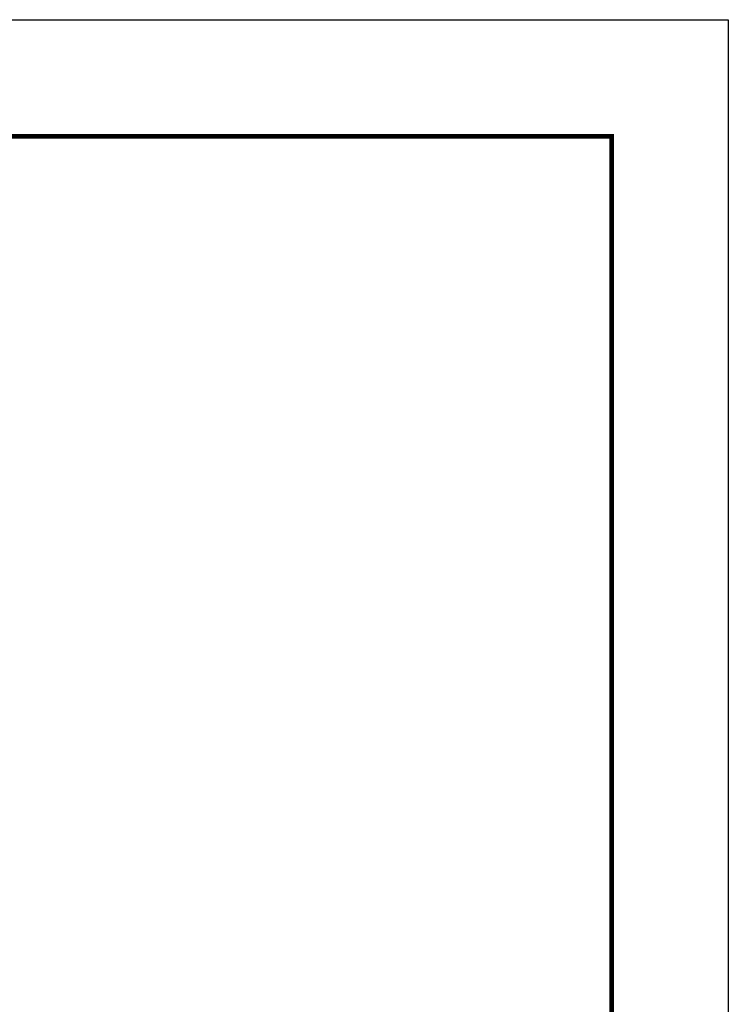
# Model space of a CAD drawing. Extents: x 0 to 87.7, y -6.1 to 8.5.
# Drawn here: x 9.5 to 11, y 6.4 to 8.5 of the extents above; entities that cross this region are included whole.
import ezdxf
from ezdxf.enums import TextEntityAlignment as Align

# ---------------------------------------------------------------- set-up
doc = ezdxf.new("R2010")
doc.units = 0
doc.header["$LTSCALE"] = 0.5
doc.header["$MEASUREMENT"] = 0
for name, color, linetype in [('_REFR', 7, 'CONTINUOUS'), ('G-ANNO-TEXT', 3, 'CONTINUOUS'), ('G-ANNO-TTLB', 1, 'CONTINUOUS')]:
    doc.layers.add(name, color=color, linetype=linetype)
doc.layers.add('g-anno-nplt', color=7, linetype='CONTINUOUS', plot=False)
doc.styles.add('CENTURY GOTHIC', font='GOTHIC.TTF', dxfattribs={"width": 0.85})

# ---------------------------------------------------------------- blocks, each defined once
blk = doc.blocks.new('SA_Cnty-ttb_landscape')
at = {"layer": 'g-anno-nplt'}
blk.add_lwpolyline([(11, 8.5), (11, 0), (0, 0), (0, 8.5)], close=True, dxfattribs=at)
at = {"layer": 'G-ANNO-TTLB', "const_width": 0.01}
blk.add_lwpolyline([(0.25, 8.25), (0.25, 0.25), (10.75, 0.25), (10.75, 8.25), (0.25, 8.25)], dxfattribs=at)
at = {"layer": 'G-ANNO-TEXT', "lineweight": 30, "width": 0.85, "flags": 104}
for tag, p in [('TITLE', (6.5335, 0.5622)), ('DWG_NUMBER', (9.9148, 0.5622))]:
    blk.add_attdef(tag, text='', height=0.1, dxfattribs=at).set_placement(p, align=Align.MIDDLE_CENTER)
at = {"layer": 'G-ANNO-TTLB', "style": 'CENTURY GOTHIC', "width": 0.9}
for tag, p in [('REVB', (2.1663, 0.6311)), ('DESCB', (2.3938, 0.6311)), ('REVA', (2.1663, 0.4342)), ('DESCA', (2.3938, 0.4342))]:
    blk.add_attdef(tag, p, '', height=0.0394, dxfattribs=at)
for tag, p in [('BYB', (3.0757, 0.6311)), ('APPB', (3.3316, 0.6311)), ('DATEB', (3.625, 0.6311)), ('BYA', (3.0757, 0.4342)), ('APPA', (3.3316, 0.4342)), ('DATEA', (3.625, 0.4342))]:
    blk.add_attdef(tag, text='', height=0.0394, dxfattribs=at).set_placement(p, align=Align.CENTER)

msp = doc.modelspace()

# ---------------------------------------------------------------- block references
at = {"layer": '_REFR'}
msp.add_blockref('SA_Cnty-ttb_landscape', (0, 0), dxfattribs=at)

doc.saveas('drawing.dxf')
